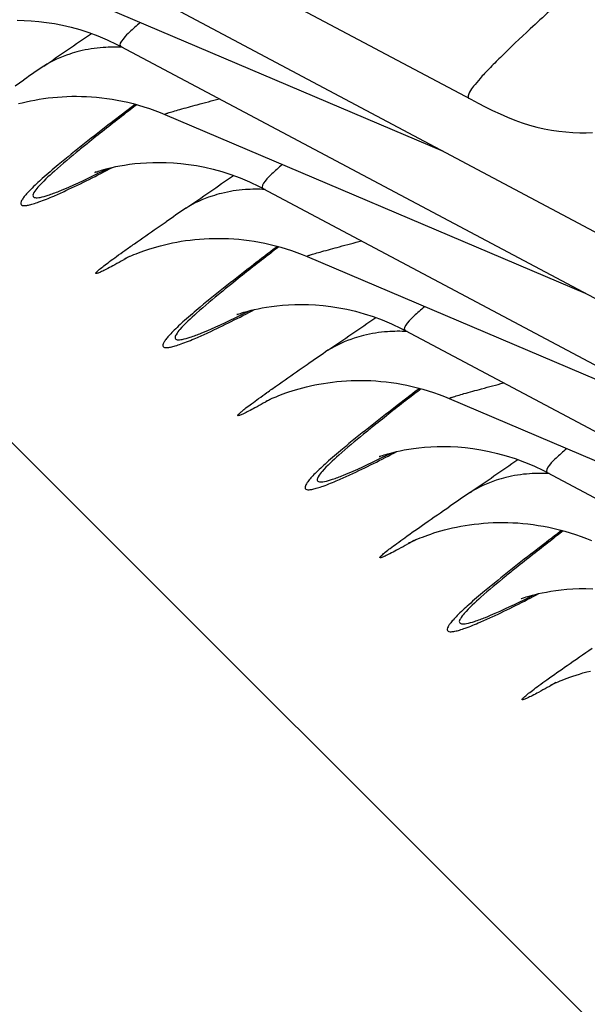
# Model space of a CAD drawing. Units: millimetres. Extents: x 0 to 297, y 0 to 210.
# Drawn here: x 185 to 187, y 101 to 104 of the extents above; entities that cross this region are included whole.
import ezdxf

# ---------------------------------------------------------------- set-up
doc = ezdxf.new("R2010")
doc.units = ezdxf.units.MM
doc.header["$LTSCALE"] = 16.335
doc.layers.get('0').update_dxf_attribs({"linetype": 'CONTINUOUS'})
doc.layers.add('DTM_AXIS', color=7, linetype='CONTINUOUS')

msp = doc.modelspace()

# ---------------------------------------------------------------- linework, layer by layer
at = {"color": 7, "linetype": 'CONTINUOUS'}
msp.add_line((179.80864, 107.91689), (197.25838, 90.46448), dxfattribs=at)
at = {"layer": 'DTM_AXIS', "color": 7, "linetype": 'CONTINUOUS'}
for p, q in [((184.76609, 104.15222), (186.2633, 103.35593)), ((185.10167, 103.81659), (186.59888, 103.0203)), ((185.20577, 103.65596), (186.19829, 103.23334)), ((185.43724, 103.48096), (186.93445, 102.68468)), ((185.18734, 103.38772), (185.20849, 103.40229)), ((185.47143, 103.34428), (185.46801, 103.34167)), ((185.54134, 103.32033), (186.53386, 102.89772)), ((185.77282, 103.14533), (187.27003, 102.34905)), ((185.52291, 103.05209), (185.54407, 103.06667)), ((185.80701, 103.00866), (185.80359, 103.00605)), ((185.44513, 102.97878), (185.445, 102.97871)), ((185.87692, 102.98471), (186.86944, 102.56209)), ((185.71162, 102.8476), (185.71117, 102.84742)), ((185.71274, 102.84806), (185.71256, 102.84799)), ((186.10839, 102.80971), (187.60561, 102.01342)), ((185.85849, 102.71646), (185.87964, 102.73104)), ((186.14259, 102.67303), (186.13916, 102.67042)), ((185.78071, 102.64315), (185.78058, 102.64309)), ((186.21249, 102.64908), (187.20502, 102.22646)), ((186.0472, 102.51198), (186.04675, 102.5118)), ((186.04831, 102.51243), (186.04813, 102.51236)), ((186.44397, 102.47408), (187.94118, 101.6778)), ((186.47816, 102.3374), (186.47474, 102.33479)), ((186.11633, 102.30755), (186.11619, 102.30748)), ((186.38277, 102.17635), (186.38233, 102.17617)), ((186.38389, 102.17681), (186.38371, 102.17673)), ((186.45191, 101.97192), (186.45177, 101.97185))]:
    msp.add_line(p, q, dxfattribs=at)
for points in [[(185.19268, 103.54266), (185.20895, 103.54234), (185.22584, 103.54146), (185.2434, 103.53996), (185.26158, 103.53777), (185.28036, 103.53482), (185.29978, 103.53104), (185.31975, 103.52635), (185.34026, 103.52068), (185.36141, 103.51389), (185.38312, 103.50589), (185.40531, 103.49657), (185.4281, 103.48571), (185.43727, 103.48094)], [(185.19542, 103.34571), (185.20455, 103.34801), (185.214, 103.35022), (185.22377, 103.35231), (185.23384, 103.35426), (185.24414, 103.35605), (185.25467, 103.35767), (185.26542, 103.3591), (185.27632, 103.36033), (185.28734, 103.36135), (185.2985, 103.36214), (185.30979, 103.36271), (185.3212, 103.36304), (185.33273, 103.36313), (185.34439, 103.36296), (185.35615, 103.36254), (185.36803, 103.36185), (185.38001, 103.36088), (185.39209, 103.35963), (185.40427, 103.35809), (185.41655, 103.35625), (185.4289, 103.35411), (185.44134, 103.35166), (185.45385, 103.34888), (185.46643, 103.34577), (185.47906, 103.34232), (185.49176, 103.33852), (185.50449, 103.33436), (185.51726, 103.32983), (185.53006, 103.32492), (185.54131, 103.32028)], [(186.2633, 103.35593), (186.28049, 103.34691), (186.29772, 103.33812), (186.31505, 103.32962), (186.33247, 103.32152), (186.34988, 103.31397), (186.36726, 103.30703), (186.38466, 103.30077), (186.40206, 103.29524), (186.41944, 103.29047), (186.43677, 103.28646), (186.454, 103.28319), (186.47116, 103.28062), (186.48814, 103.27876), (186.50464, 103.27759), (186.5206, 103.27706), (186.53604, 103.27712), (186.55079, 103.2777)], [(185.37563, 103.18306), (185.37614, 103.18326), (185.37721, 103.18365), (185.37883, 103.18424), (185.38101, 103.18499), (185.38387, 103.18595), (185.38741, 103.18708), (185.39163, 103.18838), (185.39667, 103.18985), (185.40255, 103.19146), (185.40924, 103.19318), (185.4169, 103.195), (185.42555, 103.19689), (185.43516, 103.19878), (185.44576, 103.20062), (185.45737, 103.20236), (185.46995, 103.20392), (185.48336, 103.20523), (185.49758, 103.20623), (185.51258, 103.20685), (185.52826, 103.20703), (185.54453, 103.20671), (185.56142, 103.20583), (185.57897, 103.20433), (185.59716, 103.20214), (185.61594, 103.19919), (185.63536, 103.19541), (185.65533, 103.19072), (185.67583, 103.18506), (185.69699, 103.17827), (185.7187, 103.17026), (185.74089, 103.16094), (185.76367, 103.15008), (185.77285, 103.14532)], [(185.37716, 103.18369), (185.37698, 103.18361), (185.37604, 103.18323), (185.3756, 103.18305)], [(185.51393, 103.00529), (185.52226, 103.00771), (185.531, 103.01008), (185.54013, 103.01239), (185.54958, 103.01459), (185.55934, 103.01668), (185.56941, 103.01863), (185.57972, 103.02043), (185.59025, 103.02204), (185.601, 103.02348), (185.61189, 103.0247), (185.62292, 103.02572), (185.63408, 103.02651), (185.64537, 103.02708), (185.65678, 103.02741), (185.66831, 103.0275), (185.67996, 103.02733), (185.69173, 103.02691), (185.7036, 103.02622), (185.71559, 103.02525), (185.72767, 103.024), (185.73985, 103.02246), (185.75212, 103.02062), (185.76448, 103.01848), (185.77691, 103.01603), (185.78942, 103.01325), (185.802, 103.01014), (185.81464, 103.00669), (185.82733, 103.00289), (185.84007, 102.99873), (185.85284, 102.9942), (185.86563, 102.98929), (185.87689, 102.98466)], [(185.44478, 102.9786), (185.44493, 102.97868), (185.44547, 102.97895), (185.44648, 102.97945), (185.44796, 102.98017), (185.44991, 102.9811), (185.45242, 102.98227), (185.4555, 102.98368), (185.45912, 102.98529), (185.46328, 102.98708), (185.46797, 102.98905), (185.47318, 102.99115), (185.47885, 102.99337), (185.48495, 102.99566), (185.49151, 102.99801), (185.49852, 103.00041), (185.506, 103.00285), (185.51393, 103.00529)], [(185.7112, 102.84743), (185.71172, 102.84763), (185.71279, 102.84803), (185.71441, 102.84861), (185.71659, 102.84936), (185.71945, 102.85032), (185.72299, 102.85146), (185.7272, 102.85275), (185.73225, 102.85422), (185.73812, 102.85583), (185.74482, 102.85755), (185.75247, 102.85937), (185.76113, 102.86126), (185.77074, 102.86315), (185.78133, 102.86499), (185.79295, 102.86673), (185.80553, 102.86829), (185.81894, 102.86961), (185.83315, 102.8706), (185.84816, 102.87122), (185.86383, 102.8714), (185.8801, 102.87108), (185.89699, 102.87021), (185.91455, 102.8687), (185.93274, 102.86651), (185.95152, 102.86356), (185.97093, 102.85978), (185.99091, 102.8551), (186.01141, 102.84943), (186.03257, 102.84264), (186.05427, 102.83464), (186.07646, 102.82531), (186.09925, 102.81445), (186.10842, 102.80969)], [(185.84951, 102.66966), (185.85784, 102.67208), (185.86657, 102.67445), (185.8757, 102.67676), (185.88515, 102.67896), (185.89492, 102.68105), (185.90499, 102.68301), (185.9153, 102.6848), (185.92582, 102.68642), (185.93657, 102.68785), (185.94747, 102.68908), (185.95849, 102.69009), (185.96965, 102.69089), (185.98094, 102.69145), (185.99235, 102.69178), (186.00389, 102.69187), (186.01554, 102.69171), (186.02731, 102.69128), (186.03918, 102.69059), (186.05116, 102.68962), (186.06325, 102.68837), (186.07542, 102.68683), (186.0877, 102.685), (186.10005, 102.68286), (186.11249, 102.6804), (186.125, 102.67762), (186.13758, 102.67451), (186.15022, 102.67107), (186.16291, 102.66727), (186.17564, 102.66311), (186.18841, 102.65858), (186.20121, 102.65367), (186.21247, 102.64903)], [(185.78036, 102.64297), (185.78051, 102.64305), (185.78105, 102.64332), (185.78206, 102.64382), (185.78354, 102.64454), (185.78549, 102.64547), (185.78799, 102.64664), (185.79108, 102.64805), (185.7947, 102.64966), (185.79886, 102.65145), (185.80355, 102.65342), (185.80875, 102.65553), (185.81442, 102.65774), (185.82053, 102.66003), (185.82709, 102.66238), (185.8341, 102.66479), (185.84158, 102.66722), (185.84951, 102.66966)], [(186.04678, 102.51181), (186.04729, 102.512), (186.04837, 102.5124), (186.04999, 102.51298), (186.05216, 102.51374), (186.05502, 102.51469), (186.05856, 102.51583), (186.06278, 102.51712), (186.06783, 102.51859), (186.0737, 102.5202), (186.08039, 102.52192), (186.08805, 102.52375), (186.0967, 102.52563), (186.10631, 102.52752), (186.11691, 102.52936), (186.12852, 102.5311), (186.14111, 102.53267), (186.15452, 102.53398), (186.16873, 102.53498), (186.18373, 102.5356), (186.19941, 102.53577), (186.21568, 102.53546), (186.23257, 102.53458), (186.25013, 102.53308), (186.26831, 102.53088), (186.28709, 102.52794), (186.30651, 102.52415), (186.32648, 102.51947), (186.34699, 102.5138), (186.36814, 102.50701), (186.38985, 102.49901), (186.41204, 102.48968), (186.43483, 102.47882), (186.444, 102.47406)], [(186.1844, 102.33383), (186.19272, 102.33626), (186.20145, 102.33864), (186.21057, 102.34096), (186.22002, 102.34318), (186.22978, 102.34528), (186.23986, 102.34725), (186.25017, 102.34905), (186.2607, 102.35069), (186.27146, 102.35214), (186.28237, 102.35338), (186.29341, 102.35441), (186.30459, 102.35522), (186.31589, 102.3558), (186.32733, 102.35614), (186.33888, 102.35625), (186.35055, 102.35609), (186.36234, 102.35568), (186.37423, 102.355), (186.38624, 102.35404), (186.39835, 102.3528), (186.41055, 102.35127), (186.42285, 102.34944), (186.43523, 102.3473), (186.4477, 102.34485), (186.46023, 102.34208), (186.47284, 102.33897), (186.48551, 102.33552), (186.49823, 102.33172), (186.51099, 102.32756), (186.52379, 102.32302), (186.53661, 102.31811), (186.54804, 102.3134)], [(186.11595, 102.30735), (186.11607, 102.30741), (186.11656, 102.30766), (186.11753, 102.30814), (186.11896, 102.30884), (186.12085, 102.30974), (186.1233, 102.31089), (186.12632, 102.31227), (186.12989, 102.31386), (186.13399, 102.31564), (186.13864, 102.31759), (186.1438, 102.31969), (186.14944, 102.3219), (186.15552, 102.32419), (186.16204, 102.32654), (186.16903, 102.32894), (186.17649, 102.33138), (186.1844, 102.33383)], [(186.38236, 102.17618), (186.38287, 102.17638), (186.38394, 102.17677), (186.38556, 102.17735), (186.38774, 102.17811), (186.3906, 102.17907), (186.39414, 102.1802), (186.39836, 102.1815), (186.4034, 102.18296), (186.40927, 102.18458), (186.41597, 102.1863), (186.42362, 102.18812), (186.43228, 102.19001), (186.44189, 102.19189), (186.45248, 102.19374), (186.4641, 102.19548), (186.47668, 102.19704), (186.49009, 102.19835), (186.5043, 102.19935), (186.51931, 102.19997), (186.53499, 102.20015), (186.55126, 102.19983)], [(186.51998, 101.99821), (186.5283, 102.00063), (186.53702, 102.00301), (186.54615, 102.00533)], [(186.45152, 101.97172), (186.45164, 101.97179), (186.45214, 101.97203), (186.4531, 101.97251), (186.45453, 101.97321), (186.45643, 101.97412), (186.45888, 101.97526), (186.4619, 101.97665), (186.46546, 101.97823), (186.46957, 101.98001), (186.47422, 101.98197), (186.47938, 101.98406), (186.48502, 101.98627), (186.49109, 101.98856), (186.49762, 101.99091), (186.50461, 101.99332), (186.51207, 101.99576), (186.51998, 101.99821)]]:
    msp.add_lwpolyline(points, dxfattribs=at)
for centre, radius, start, end in [((171.917, 122.92719), 23.61947, 304.382043, 304.713705), ((185.42108, 103.11109), 0.36798, 86.72084, 93.97354), ((197.03259, 86.21212), 20.86411, 124.366543, 124.521772), ((172.25259, 122.59154), 23.61944, 304.382043, 304.713705), ((185.75665, 102.77546), 0.36798, 86.72084, 93.97354), ((197.36817, 85.8765), 20.86411, 124.366543, 124.521772), ((172.58815, 122.25593), 23.61946, 304.382043, 304.713705), ((186.09223, 102.43984), 0.36798, 86.72084, 93.97354), ((197.70374, 85.54087), 20.86412, 124.366543, 124.521772), ((172.9237, 121.92035), 23.61952, 304.382043, 304.713705), ((186.4278, 102.10421), 0.36798, 86.72084, 93.97355), ((197.95589, 85.32688), 20.71661, 124.365982, 124.52594)]:
    msp.add_arc(centre, radius, start, end, dxfattribs=at)
for points, knots in [([(186.8942, 103.95942), (186.8436, 103.9147), (186.74856, 103.83085), (186.61566, 103.71345), (186.50259, 103.61273), (186.41034, 103.52877), (186.34725, 103.46927), (186.308, 103.42967), (186.28691, 103.40739), (186.27095, 103.38801), (186.26109, 103.37558), (186.25474, 103.36048), (186.25905, 103.35818)], [0, 0, 0, 0, 0.2304213, 0.4325293, 0.6051014, 0.7472081, 0.8579963, 0.9014262, 0.9367927, 0.9640757, 0.9833387, 1, 1, 1, 1]), ([(185.48263, 103.53722), (185.47429, 103.53007), (185.45947, 103.51637), (185.44478, 103.50291), (185.4319, 103.48382), (185.43724, 103.48096)], [0, 0, 0, 0, 0.4446965, 0.7548511, 1, 1, 1, 1]), ([(185.33925, 103.46935), (185.33174, 103.46749), (185.30246, 103.45908), (185.27443, 103.4462), (185.2551, 103.43426)], [0, 0, 0, 0, 0.2540839, 1, 1, 1, 1]), ([(185.54132, 103.32028), (185.54077, 103.32052), (185.54576, 103.32303), (185.54971, 103.32382), (185.56239, 103.32806), (185.58437, 103.33411), (185.62142, 103.34437), (185.6525, 103.35255), (185.66984, 103.35719)], [0, 0, 0, 0, 0.0134154, 0.0653194, 0.1539093, 0.275199, 0.5977537, 1, 1, 1, 1]), ([(185.46801, 103.34167), (185.4502, 103.32808), (185.39004, 103.28189), (185.33031, 103.23512), (185.28928, 103.20089)], [0, 0, 0, 0, 0.2955051, 1, 1, 1, 1]), ([(185.47467, 103.34316), (185.4644, 103.33524), (185.42715, 103.30638), (185.3901, 103.27726), (185.36349, 103.25586)], [0, 0, 0, 0, 0.2753338, 1, 1, 1, 1]), ([(185.36349, 103.25586), (185.35535, 103.24931), (185.32731, 103.22657), (185.29958, 103.20342), (185.28042, 103.18633)], [0, 0, 0, 0, 0.2891244, 1, 1, 1, 1]), ([(185.28928, 103.20089), (185.27664, 103.19034), (185.25462, 103.17154), (185.22982, 103.14867), (185.21533, 103.13344), (185.208, 103.12477), (185.20325, 103.11766), (185.20067, 103.11219), (185.20102, 103.10719), (185.20547, 103.10484), (185.21156, 103.10487), (185.22009, 103.10619), (185.23112, 103.10918), (185.25116, 103.11591), (185.2672, 103.12251), (185.27871, 103.12748)], [0, 0, 0, 0, 0.2328253, 0.409434, 0.4766769, 0.5300336, 0.5698658, 0.5971608, 0.6152269, 0.6334473, 0.661048, 0.7012379, 0.7549752, 0.8226067, 1, 1, 1, 1]), ([(185.27871, 103.12748), (185.2882, 103.13157), (185.33506, 103.15269), (185.38093, 103.17595), (185.41733, 103.19495)], [0, 0, 0, 0, 0.2010568, 1, 1, 1, 1]), ([(185.29136, 103.13898), (185.29912, 103.14209), (185.33755, 103.15841), (185.37507, 103.17678), (185.40485, 103.19185)], [0, 0, 0, 0, 0.2003552, 1, 1, 1, 1]), ([(185.81821, 103.20159), (185.80986, 103.19444), (185.79505, 103.18074), (185.78035, 103.16728), (185.76748, 103.14819), (185.77282, 103.14533)], [0, 0, 0, 0, 0.4446965, 0.7548511, 1, 1, 1, 1]), ([(185.28042, 103.18633), (185.26681, 103.1742), (185.24887, 103.15797), (185.23323, 103.13823), (185.22854, 103.1291), (185.23133, 103.12449), (185.23524, 103.12338), (185.24039, 103.12334), (185.25086, 103.1249), (185.26815, 103.13003), (185.28285, 103.13556), (185.29136, 103.13898)], [0, 0, 0, 0, 0.3792501, 0.4873014, 0.5458095, 0.5657093, 0.590418, 0.6256574, 0.6734998, 0.8093812, 1, 1, 1, 1]), ([(185.67482, 103.13373), (185.66731, 103.13186), (185.63803, 103.12345), (185.61001, 103.11058), (185.59068, 103.09864)], [0, 0, 0, 0, 0.2540839, 1, 1, 1, 1]), ([(185.45783, 102.98468), (185.44467, 102.97715), (185.42651, 102.96692), (185.40432, 102.95509), (185.39269, 102.94933), (185.38526, 102.94591), (185.38088, 102.94449), (185.37919, 102.94403), (185.37768, 102.94422), (185.37792, 102.94565), (185.37903, 102.94693), (185.38197, 102.95019), (185.38808, 102.95533), (185.39798, 102.96327), (185.41132, 102.97331), (185.42791, 102.98545), (185.44762, 102.99955), (185.47957, 103.02208), (185.50503, 103.03975), (185.52291, 103.05209)], [0, 0, 0, 0, 0.1676878, 0.2304509, 0.2783425, 0.31096, 0.3214928, 0.3282616, 0.3317281, 0.3348899, 0.3411951, 0.3512385, 0.3828578, 0.4297425, 0.4914983, 0.5675331, 0.6571744, 0.7596745, 1, 1, 1, 1]), ([(185.80359, 103.00605), (185.78577, 102.99245), (185.72562, 102.94627), (185.66588, 102.8995), (185.62486, 102.86526)], [0, 0, 0, 0, 0.2955051, 1, 1, 1, 1]), ([(185.81025, 103.00754), (185.79998, 102.99961), (185.76273, 102.97075), (185.72567, 102.94163), (185.69906, 102.92023)], [0, 0, 0, 0, 0.2753337, 1, 1, 1, 1]), ([(185.87689, 102.98465), (185.87634, 102.98489), (185.88133, 102.9874), (185.88529, 102.98819), (185.89796, 102.99243), (185.91995, 102.99849), (185.957, 103.00874), (185.98807, 103.01692), (186.00542, 103.02157)], [0, 0, 0, 0, 0.0134154, 0.0653194, 0.1539093, 0.275199, 0.5977537, 1, 1, 1, 1]), ([(185.69906, 102.92023), (185.69093, 102.91369), (185.66288, 102.89095), (185.63515, 102.86779), (185.616, 102.85071)], [0, 0, 0, 0, 0.2891244, 1, 1, 1, 1]), ([(185.62486, 102.86526), (185.61222, 102.85472), (185.5902, 102.83592), (185.5654, 102.81305), (185.55091, 102.79782), (185.54357, 102.78915), (185.53883, 102.78204), (185.53625, 102.77657), (185.5366, 102.77157), (185.54105, 102.76921), (185.54714, 102.76925), (185.55566, 102.77056), (185.5667, 102.77356), (185.58673, 102.78028), (185.60277, 102.78689), (185.61429, 102.79185)], [0, 0, 0, 0, 0.2328253, 0.409434, 0.4766769, 0.5300336, 0.5698658, 0.5971608, 0.6152269, 0.6334473, 0.661048, 0.7012379, 0.7549752, 0.8226067, 1, 1, 1, 1]), ([(186.15379, 102.86597), (186.14544, 102.85881), (186.13062, 102.84511), (186.11593, 102.83165), (186.10305, 102.81257), (186.10839, 102.8097)], [0, 0, 0, 0, 0.4446965, 0.7548511, 1, 1, 1, 1]), ([(185.616, 102.85071), (185.60239, 102.83857), (185.58445, 102.82235), (185.56881, 102.8026), (185.56412, 102.79347), (185.56691, 102.78886), (185.57081, 102.78775), (185.57597, 102.78771), (185.58644, 102.78927), (185.60373, 102.7944), (185.61843, 102.79994), (185.62693, 102.80335)], [0, 0, 0, 0, 0.3792502, 0.4873015, 0.5458098, 0.5657096, 0.5904182, 0.6256576, 0.6734999, 0.8093813, 1, 1, 1, 1]), ([(185.61429, 102.79185), (185.62378, 102.79594), (185.67064, 102.81706), (185.7165, 102.84033), (185.75291, 102.85932)], [0, 0, 0, 0, 0.2010568, 1, 1, 1, 1]), ([(185.62693, 102.80335), (185.63469, 102.80647), (185.67312, 102.82278), (185.71064, 102.84115), (185.74043, 102.85622)], [0, 0, 0, 0, 0.2003552, 1, 1, 1, 1]), ([(186.0104, 102.7981), (186.00289, 102.79623), (185.97361, 102.78782), (185.94558, 102.77495), (185.92626, 102.76301)], [0, 0, 0, 0, 0.2540839, 1, 1, 1, 1]), ([(185.7934, 102.64905), (185.78025, 102.64152), (185.76209, 102.63129), (185.7399, 102.61946), (185.72826, 102.6137), (185.72084, 102.61028), (185.71646, 102.60886), (185.71477, 102.60841), (185.71326, 102.60859), (185.71349, 102.61002), (185.71461, 102.6113), (185.71754, 102.61456), (185.72366, 102.6197), (185.73355, 102.62765), (185.74689, 102.63768), (185.76349, 102.64982), (185.7832, 102.66393), (185.81515, 102.68646), (185.84061, 102.70412), (185.85849, 102.71646)], [0, 0, 0, 0, 0.1676878, 0.2304509, 0.2783425, 0.31096, 0.3214928, 0.3282616, 0.3317281, 0.3348899, 0.3411951, 0.3512385, 0.3828578, 0.4297425, 0.4914983, 0.5675331, 0.6571744, 0.7596745, 1, 1, 1, 1]), ([(186.21247, 102.64903), (186.21192, 102.64926), (186.21691, 102.65177), (186.22086, 102.65257), (186.23354, 102.65681), (186.25552, 102.66286), (186.29257, 102.67312), (186.32365, 102.68129), (186.34099, 102.68594)], [0, 0, 0, 0, 0.0134154, 0.0653194, 0.1539093, 0.275199, 0.5977537, 1, 1, 1, 1]), ([(186.13916, 102.67042), (186.12135, 102.65682), (186.06119, 102.61064), (186.00146, 102.56387), (185.96043, 102.52964)], [0, 0, 0, 0, 0.2955051, 1, 1, 1, 1]), ([(186.14582, 102.67191), (186.13555, 102.66398), (186.0983, 102.63512), (186.06125, 102.606), (186.03464, 102.5846)], [0, 0, 0, 0, 0.2753337, 1, 1, 1, 1]), ([(186.03464, 102.5846), (186.0265, 102.57806), (185.99846, 102.55532), (185.97073, 102.53217), (185.95157, 102.51508)], [0, 0, 0, 0, 0.2891244, 1, 1, 1, 1]), ([(185.96043, 102.52964), (185.94779, 102.51909), (185.92578, 102.50029), (185.90098, 102.47742), (185.88648, 102.46219), (185.87915, 102.45352), (185.8744, 102.44641), (185.87182, 102.44094), (185.87218, 102.43594), (185.87662, 102.43359), (185.88271, 102.43362), (185.89124, 102.43493), (185.90228, 102.43793), (185.92231, 102.44465), (185.93835, 102.45126), (185.94987, 102.45622)], [0, 0, 0, 0, 0.2328253, 0.409434, 0.4766769, 0.5300336, 0.5698658, 0.5971608, 0.6152269, 0.6334473, 0.661048, 0.7012379, 0.7549752, 0.8226067, 1, 1, 1, 1]), ([(185.95157, 102.51508), (185.93796, 102.50294), (185.92003, 102.48672), (185.90438, 102.46698), (185.89969, 102.45785), (185.90249, 102.45323), (185.90639, 102.45213), (185.91155, 102.45208), (185.92201, 102.45364), (185.9393, 102.45877), (185.954, 102.46431), (185.96251, 102.46772)], [0, 0, 0, 0, 0.3792502, 0.4873016, 0.5458098, 0.5657096, 0.5904183, 0.6256576, 0.6735, 0.8093813, 1, 1, 1, 1]), ([(185.94987, 102.45622), (185.95936, 102.46031), (186.00622, 102.48144), (186.05208, 102.5047), (186.08848, 102.52369)], [0, 0, 0, 0, 0.2010568, 1, 1, 1, 1]), ([(185.96251, 102.46772), (185.97027, 102.47084), (186.0087, 102.48715), (186.04622, 102.50553), (186.076, 102.52059)], [0, 0, 0, 0, 0.2003552, 1, 1, 1, 1]), ([(186.48936, 102.53034), (186.48101, 102.52319), (186.4662, 102.50948), (186.4515, 102.49602), (186.43863, 102.47694), (186.44397, 102.47408)], [0, 0, 0, 0, 0.4446965, 0.7548511, 1, 1, 1, 1]), ([(186.34598, 102.46247), (186.33846, 102.46061), (186.30919, 102.4522), (186.28116, 102.43932), (186.26183, 102.42738)], [0, 0, 0, 0, 0.2540839, 1, 1, 1, 1]), ([(186.12899, 102.31343), (186.11538, 102.30563), (186.09671, 102.29513), (186.07391, 102.28301), (186.06243, 102.27744), (186.05503, 102.27403), (186.05123, 102.27308), (186.0495, 102.2726), (186.04866, 102.27373), (186.04977, 102.27513), (186.05119, 102.27691), (186.05527, 102.28074), (186.0626, 102.28688), (186.0744, 102.29602), (186.08978, 102.30745), (186.117, 102.32712), (186.1588, 102.35649), (186.19443, 102.38111), (186.21414, 102.39467)], [0, 0, 0, 0, 0.1591936, 0.2177292, 0.2613963, 0.2898039, 0.2982767, 0.3031175, 0.3056426, 0.3102165, 0.3183869, 0.3303625, 0.3658015, 0.4163151, 0.4814089, 0.5604231, 0.7572037, 1, 1, 1, 1]), ([(186.47474, 102.33479), (186.45692, 102.32119), (186.39677, 102.27501), (186.33703, 102.22824), (186.29601, 102.19401)], [0, 0, 0, 0, 0.2955051, 1, 1, 1, 1]), ([(186.4814, 102.33628), (186.47113, 102.32835), (186.43388, 102.2995), (186.39683, 102.27037), (186.37022, 102.24897)], [0, 0, 0, 0, 0.2753339, 1, 1, 1, 1]), ([(186.37022, 102.24897), (186.36208, 102.24243), (186.33403, 102.21969), (186.30631, 102.19654), (186.28715, 102.17945)], [0, 0, 0, 0, 0.2891244, 1, 1, 1, 1]), ([(186.29601, 102.19401), (186.28337, 102.18346), (186.26135, 102.16466), (186.23655, 102.14179), (186.22206, 102.12656), (186.21473, 102.11789), (186.20998, 102.11078), (186.2074, 102.10531), (186.20775, 102.10031), (186.2122, 102.09796), (186.21829, 102.09799), (186.22682, 102.09931), (186.23785, 102.1023), (186.25789, 102.10903), (186.27392, 102.11563), (186.28544, 102.1206)], [0, 0, 0, 0, 0.2328253, 0.409434, 0.4766769, 0.5300336, 0.5698658, 0.5971608, 0.6152269, 0.6334473, 0.661048, 0.7012379, 0.7549752, 0.8226067, 1, 1, 1, 1]), ([(186.28544, 102.1206), (186.29493, 102.12469), (186.34179, 102.14581), (186.38766, 102.16907), (186.42406, 102.18807)], [0, 0, 0, 0, 0.2010568, 1, 1, 1, 1]), ([(186.28715, 102.17945), (186.27354, 102.16731), (186.2556, 102.15109), (186.23996, 102.13135), (186.23527, 102.12222), (186.23806, 102.11761), (186.24196, 102.1165), (186.24712, 102.11646), (186.25759, 102.11802), (186.27488, 102.12315), (186.28958, 102.12868), (186.29808, 102.1321)], [0, 0, 0, 0, 0.3792507, 0.4873023, 0.5458107, 0.5657105, 0.590419, 0.6256583, 0.6735005, 0.8093816, 1, 1, 1, 1]), ([(186.29808, 102.1321), (186.30584, 102.13521), (186.34428, 102.15152), (186.38179, 102.1699), (186.41158, 102.18496)], [0, 0, 0, 0, 0.2003551, 1, 1, 1, 1]), ([(186.46456, 101.9778), (186.45095, 101.97001), (186.43228, 101.9595), (186.40948, 101.94738), (186.39801, 101.94181), (186.39061, 101.9384), (186.3868, 101.93745), (186.38507, 101.93698), (186.38423, 101.9381), (186.38535, 101.9395), (186.38677, 101.94128), (186.39084, 101.94512), (186.39817, 101.95126), (186.40998, 101.9604), (186.42535, 101.97182), (186.45258, 101.9915), (186.49438, 102.02087), (186.53001, 102.04548), (186.54972, 102.05904)], [0, 0, 0, 0, 0.1591936, 0.2177292, 0.2613963, 0.2898039, 0.2982767, 0.3031175, 0.3056426, 0.3102165, 0.3183869, 0.3303625, 0.3658015, 0.4163151, 0.4814089, 0.5604231, 0.7572037, 1, 1, 1, 1])]:
    msp.add_open_spline(points, degree=3, knots=knots, dxfattribs=at)
for points in [[(185.39558, 103.47819), (185.37662, 103.47685), (185.35769, 103.47393), (185.33925, 103.46935)], [(185.73115, 103.14256), (185.71219, 103.14122), (185.69327, 103.1383), (185.67482, 103.13373)], [(186.06673, 102.80694), (186.04777, 102.80559), (186.02885, 102.80268), (186.0104, 102.7981)], [(186.4023, 102.47131), (186.38335, 102.46997), (186.36442, 102.46705), (186.34598, 102.46247)]]:
    msp.add_open_spline(points, degree=3, dxfattribs=at)

doc.saveas('drawing.dxf')
